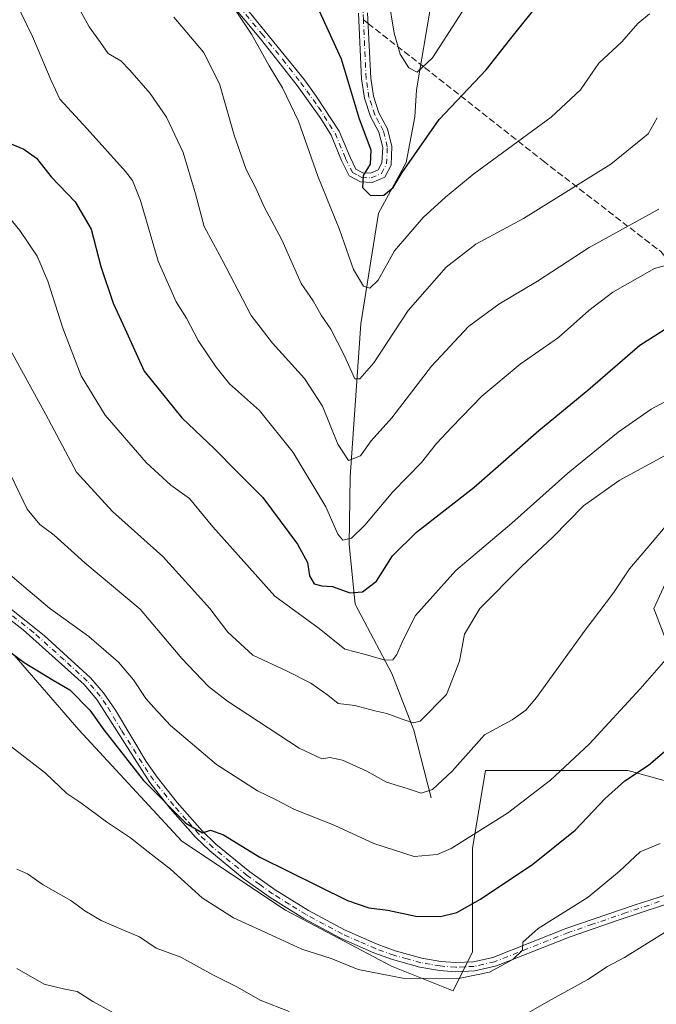
# Model space of a CAD drawing. Units: metres. Extents: x 614576 to 618035, y 4710870 to 4713241.
# Drawn here: x 616866 to 617027, y 4712121 to 4712369 of the extents above; entities that cross this region are included whole.
import ezdxf

# ---------------------------------------------------------------- set-up
doc = ezdxf.new("R2010")
doc.units = ezdxf.units.M
doc.header["$MEASUREMENT"] = 0
doc.linetypes.add('DGN Style 3', pattern=[2.307223458686699, 1.648016756204785, -0.6592067024819142])
doc.linetypes.add('DGN Style 4', pattern=[2.6384748266838614, 1.318413404963828, -0.6592067024819142, 0.001648016756204785, -0.6592067024819142])
for name, color, linetype, lineweight in [('Camino Cxs', 7, 'Continuous', 0), ('Camino eje', 30, 'DGN Style 4', 13), ('Corriente natural lineal', 142, 'Continuous', 13), ('Curva de nivel maestra', 30, 'Continuous', 30), ('Curva de nivel normal', 30, 'Continuous', 0), ('Matorral CxS', 135, 'Continuous', 0), ('Pastizal CxS', 92, 'Continuous', 0), ('Senda', 7, 'DGN Style 3', 0), ('Senda no paivmentada conexión', 7, 'DGN Style 3', 0)]:
    doc.layers.add(name, color=color, linetype=linetype, lineweight=lineweight)

msp = doc.modelspace()

# ---------------------------------------------------------------- linework, layer by layer
at = {"layer": 'Camino Cxs', "color": 7, "linetype": 'Continuous', "lineweight": 0}
for points in [[(616917.1700999998, 4712379.710100001, 730.4253999999929), (616938.0900999998, 4712353.9101, 728.7002000000067), (616941.0800999999, 4712349.8201, 727.9663), (616946.8501000004, 4712341.020099999, 726.9232000000048), (616949.4901000002, 4712334.5701, 726.3126999999951), (616951.0701000001, 4712331.4301, 726.2168999999994), (616952.8300999999, 4712330.4801, 725.9931999999973), (616954.7001, 4712330.370100001, 725.991599999994), (616956.6501000002, 4712331.220100001, 725.8555999999954), (616957.6201, 4712333.040100001, 725.7206000000006), (616957.7901, 4712336.9101, 724.7765000000073), (616956.8601000002, 4712340.7601, 724.429099999994), (616954.7200999996, 4712344.6801, 724.2127000000038), (616953.2100999998, 4712349.270099999, 723.7826999999961), (616952.4700999996, 4712354.1501, 723.4073000000063), (616951.7001, 4712370.6801, 722.1860000000015)], [(616917.1700999998, 4712379.710100001, 730.4253999999929), (616938.0900999998, 4712353.9101, 728.7002000000067), (616941.0800999999, 4712349.8201, 727.9663), (616946.8501000004, 4712341.020099999, 726.9232000000048), (616949.4901000002, 4712334.5701, 726.3126999999951), (616951.0701000001, 4712331.4301, 726.2168999999994), (616952.8300999999, 4712330.4801, 725.9931999999973), (616954.7001, 4712330.370100001, 725.991599999994), (616956.6501000002, 4712331.220100001, 725.8555999999954), (616957.6201, 4712333.040100001, 725.7206000000006), (616957.7901, 4712336.9101, 724.7765000000073), (616956.8601000002, 4712340.7601, 724.429099999994), (616954.7200999996, 4712344.6801, 724.2127000000038), (616953.2100999998, 4712349.270099999, 723.7826999999961), (616952.4700999996, 4712354.1501, 723.4073000000063), (616951.7001, 4712370.6801, 722.1860000000015)], [(616954.0100999996, 4712370.840100001, 721.7758999999934), (616954.7701000003, 4712354.380100001, 723.0041999999958), (616955.4700999996, 4712349.8101, 723.3298999999971), (616956.8501000004, 4712345.600099999, 723.6935999999987), (616959.0401, 4712341.600099999, 725.4738000000071), (616960.1201, 4712337.140100001, 726.0546999999933), (616959.9101, 4712332.4101, 728.2926000000007), (616958.3201000001, 4712329.420100001, 726.9475999999996), (616955.1201, 4712328.030099999, 726.390400000004), (616952.1801000005, 4712328.200099999, 726.7170000000042), (616949.3300999999, 4712329.7301, 727.3858000000037), (616947.3800999997, 4712333.610099999, 726.9187999999995), (616944.7901, 4712339.940099999, 727.567599999995), (616942.1801000005, 4712344.190099999, 727.9275999999954), (616936.2600999996, 4712352.4901, 728.9660000000005), (616927.0401, 4712364.270099999, 729.7932000000002), (616915.4401000004, 4712378.1601, 730.9389999999986)], [(616954.0100999996, 4712370.840100001, 721.7758999999934), (616954.7701000003, 4712354.380100001, 723.0041999999958), (616955.4700999996, 4712349.8101, 723.3298999999971), (616956.8501000004, 4712345.600099999, 723.6935999999987), (616959.0401, 4712341.600099999, 725.4738000000071), (616960.1201, 4712337.140100001, 726.0546999999933), (616959.9101, 4712332.4101, 728.2926000000007), (616958.3201000001, 4712329.420100001, 726.9475999999996), (616955.1201, 4712328.030099999, 726.390400000004), (616952.1801000005, 4712328.200099999, 726.7170000000042), (616949.3300999999, 4712329.7301, 727.3858000000037), (616947.3800999997, 4712333.610099999, 726.9187999999995), (616944.7901, 4712339.940099999, 727.567599999995), (616942.1801000005, 4712344.190099999, 727.9275999999954), (616936.2600999996, 4712352.4901, 728.9660000000005), (616927.0401, 4712364.270099999, 729.7932000000002), (616915.4401000004, 4712378.1601, 730.9389999999986)], [(617033.8201000001, 4712147.7501, 784.1993999999977), (617017.1501000002, 4712142.210100001, 782.3972000000067), (617004.9801000003, 4712138.020099999, 781.4158000000026), (616986.4401000004, 4712130.700099999, 780.6113999999943), (616980.9801000003, 4712129.4301, 780.220100000006), (616976.1700999998, 4712129.210100001, 779.9651000000014), (616972.1201, 4712129.530099999, 779.749800000005), (616967.1901000004, 4712130.370100001, 779.4039000000049), (616960.2401000002, 4712132.280099999, 778.8325999999943), (616955.5500999996, 4712133.9901, 779.0121000000072), (616947.1300999997, 4712137.6801, 778.0644999999931), (616937.9101, 4712142.620100001, 777.5436000000045), (616929.4401000004, 4712147.9101, 777.2155000000057), (616922.9401000004, 4712152.5701, 777.1260000000038), (616914.2600999996, 4712159.6501, 778.8785000000062), (616910.6601, 4712163.110099999, 778.1288000000059), (616904.2901, 4712170.360099999, 776.8472000000039), (616899.1101000002, 4712176.870100001, 778.2989999999991), (616885.8201000001, 4712197.850099999, 774.0889000000025), (616882.5601000005, 4712201.620100001, 773.6049000000058), (616867.2200999996, 4712215.4001, 773.6535000000005), (616857.3601000002, 4712223.0101, 772.4622999999993)], [(617033.8201000001, 4712147.7501, 784.1993999999977), (617017.1501000002, 4712142.210100001, 782.3972000000067), (617004.9801000003, 4712138.020099999, 781.4158000000026), (616986.4401000004, 4712130.700099999, 780.6113999999943), (616980.9801000003, 4712129.4301, 780.220100000006), (616976.1700999998, 4712129.210100001, 779.9651000000014), (616972.1201, 4712129.530099999, 779.749800000005), (616967.1901000004, 4712130.370100001, 779.4039000000049), (616960.2401000002, 4712132.280099999, 778.8325999999943), (616955.5500999996, 4712133.9901, 779.0121000000072), (616947.1300999997, 4712137.6801, 778.0644999999931), (616937.9101, 4712142.620100001, 777.5436000000045), (616929.4401000004, 4712147.9101, 777.2155000000057), (616922.9401000004, 4712152.5701, 777.1260000000038), (616914.2600999996, 4712159.6501, 778.8785000000062), (616910.6601, 4712163.110099999, 778.1288000000059), (616904.2901, 4712170.360099999, 776.8472000000039), (616899.1101000002, 4712176.870100001, 778.2989999999991), (616885.8201000001, 4712197.850099999, 774.0889000000025), (616882.5601000005, 4712201.620100001, 773.6049000000058), (616867.2200999996, 4712215.4001, 773.6535000000005), (616857.3601000002, 4712223.0101, 772.4622999999993)], [(616858.4600999998, 4712225.120100001, 772.1349000000046), (616872.5301000001, 4712213.960100001, 775.3080000000047), (616884.2100999998, 4712203.2501, 773.6162999999942), (616887.5000999998, 4712199.4901, 773.757700000002), (616890.4901000002, 4712195.100099999, 774.2173999999941), (616898.2100999998, 4712182.2301, 775.598299999998), (616901.0000999998, 4712178.210100001, 775.9704999999958), (616906.0601000005, 4712171.850099999, 776.6205999999949), (616912.3400999998, 4712164.710100001, 776.9027999999962), (616915.8000999996, 4712161.380100001, 778.7418999999937), (616924.3501000004, 4712154.4101, 776.969299999997), (616930.7200999996, 4712149.8301, 776.6705999999978), (616939.0701000001, 4712144.620100001, 777.0592999999935), (616948.1401000004, 4712139.770099999, 777.5041000000057), (616956.4101, 4712136.140100001, 779.5387000000047), (616960.9401000004, 4712134.4901, 779.9709000000004), (616967.6901000004, 4712132.640100001, 778.6946999999927), (616972.4001000002, 4712131.8301, 779.0666999999958), (616976.2100999998, 4712131.530099999, 779.3920999999973), (616980.6601, 4712131.7401, 779.679099999994), (616985.5100999996, 4712132.8301, 779.8736000000063), (617004.1700999998, 4712140.200099999, 781.0332999999956), (617021.1300999997, 4712146.020099999, 782.5335000000051), (617037.9501, 4712151.370100001, 784.906799999997)], [(616858.4600999998, 4712225.120100001, 772.1349000000046), (616872.5301000001, 4712213.960100001, 775.3080000000047), (616884.2100999998, 4712203.2501, 773.6162999999942), (616887.5000999998, 4712199.4901, 773.757700000002), (616890.4901000002, 4712195.100099999, 774.2173999999941), (616898.2100999998, 4712182.2301, 775.598299999998), (616901.0000999998, 4712178.210100001, 775.9704999999958), (616906.0601000005, 4712171.850099999, 776.6205999999949), (616912.3400999998, 4712164.710100001, 776.9027999999962), (616915.8000999996, 4712161.380100001, 778.7418999999937), (616924.3501000004, 4712154.4101, 776.969299999997), (616930.7200999996, 4712149.8301, 776.6705999999978), (616939.0701000001, 4712144.620100001, 777.0592999999935), (616948.1401000004, 4712139.770099999, 777.5041000000057), (616956.4101, 4712136.140100001, 779.5387000000047), (616960.9401000004, 4712134.4901, 779.9709000000004), (616967.6901000004, 4712132.640100001, 778.6946999999927), (616972.4001000002, 4712131.8301, 779.0666999999958), (616976.2100999998, 4712131.530099999, 779.3920999999973), (616980.6601, 4712131.7401, 779.679099999994), (616985.5100999996, 4712132.8301, 779.8736000000063), (617004.1700999998, 4712140.200099999, 781.0332999999956), (617021.1300999997, 4712146.020099999, 782.5335000000051), (617037.9501, 4712151.370100001, 784.906799999997)]]:
    msp.add_polyline3d(points, dxfattribs=at)
at = {"layer": 'Camino eje', "color": 30, "linetype": 'DGN Style 4', "lineweight": 13}
for points in [[(616952.9331, 4712369.0703, 722.0286000000052), (616952.8551000003, 4712370.7601, 721.887600000002), (616952.5100999996, 4712374.4301, 721.5776000000043), (616952.1551000001, 4712378.1801, 721.3123999999953), (616951.2401000002, 4712383.300100001, 721.0053999999947), (616950.3051000005, 4712388.520099999, 720.7238000000071), (616949.5950999996, 4712390.995100001, 720.5578999999999), (616948.9051000001, 4712393.390100001, 720.437300000005), (616939.4901000002, 4712421.9351, 718.6536000000052), (616937.4700999996, 4712427.3301, 717.9486000000034), (616935.4250999996, 4712432.800100001, 718.498900000006), (616932.2301000003, 4712439.325099999, 719.0927999999985), (616928.9501, 4712446.015100001, 718.5527000000002), (616927.6901000004, 4712448.170100001, 717.1618000000017), (616926.4301000005, 4712450.315099999, 716.6600000000036), (616921.3300999999, 4712457.795100001, 715.1370000000024), (616917.2550999997, 4712463.215100001, 715.0096999999951), (616911.6551000001, 4712470.515100001, 716.5737999999984), (616908.8051000005, 4712473.985099999, 716.8074000000051), (616894.4250999996, 4712490.4801, 713.9259000000021), (616881.2901, 4712505.485099999, 711.4165999999968), (616872.6051000003, 4712514.7751, 712.7783000000054), (616863.6601, 4712524.3301, 708.7606999999989)], [(616921.5351, 4712372.485099999, 730.4505999999965), (616927.3350999998, 4712365.540100001, 729.5501999999979), (616932.5651000004, 4712359.090100001, 729.100099999996), (616937.1750999996, 4712353.200099999, 728.763300000006), (616938.6700999998, 4712351.155099999, 728.4545000000071), (616941.6300999997, 4712347.005100001, 727.9250999999931), (616943.0724999999, 4712344.8051, 727.636799999993), (616944.3775000004, 4712342.6801, 727.4809999999999), (616945.8201000001, 4712340.4801, 727.2252000000008), (616948.4351000005, 4712334.090100001, 726.5936999999976), (616950.2001, 4712330.5801, 726.7780000000057), (616951.6250999998, 4712329.815099999, 726.4952999999952), (616952.5050999997, 4712329.340100001, 726.2887000000047), (616954.9101, 4712329.200099999, 726.1987999999984), (616957.4851000002, 4712330.3201, 725.9538999999932), (616958.7651000004, 4712332.725099999, 726.9860999999946), (616958.9550999999, 4712337.0251, 725.4293000000035), (616957.9501, 4712341.1801, 724.6392999999953), (616956.8551000003, 4712343.1801, 724.1931999999942), (616955.7851, 4712345.140100001, 723.958700000003), (616955.0301000001, 4712347.4351, 723.6515000000073), (616954.3400999998, 4712349.540100001, 723.5546999999933), (616953.9700999996, 4712351.9801, 723.3601000000053), (616953.6201, 4712354.265100001, 723.2002999999969), (616953.2351000002, 4712362.530099999, 722.506899999993), (616952.9331, 4712369.0703, 722.0286000000052)], [(617027.4751000004, 4712146.8851, 783.2372999999934), (617019.1401000004, 4712144.1151, 782.4760999999999), (617010.6601, 4712141.2051, 781.7304000000004), (617004.5751, 4712139.110099999, 781.2241999999969), (616985.9751000004, 4712131.765100001, 780.2108000000007), (616983.2451, 4712131.130100001, 780.0577000000048), (616980.8201000001, 4712130.585100001, 779.9499999999972), (616978.4151, 4712130.475099999, 779.7871000000015), (616976.1901000004, 4712130.370100001, 779.6782999999997), (616972.2600999996, 4712130.6801, 779.4070999999968), (616969.7950999998, 4712131.100099999, 779.2210000000051), (616967.4401000004, 4712131.505100001, 779.030700000003), (616963.9650999998, 4712132.460100001, 778.7888999999996), (616960.5900999998, 4712133.3851, 779.280899999998), (616955.9801000003, 4712135.065099999, 779.218599999993), (616951.8450999996, 4712136.880100001, 777.9334999999992), (616947.6350999996, 4712138.725099999, 777.7709999999935), (616943.0251000002, 4712141.1951, 777.5709999999963), (616938.4901000002, 4712143.620100001, 777.3037999999942), (616934.2550999997, 4712146.265100001, 777.130999999994), (616930.0800999999, 4712148.870100001, 776.9320000000008), (616926.8300999999, 4712151.200099999, 776.8086999999941), (616923.6451000003, 4712153.4901, 777.1055000000051), (616915.0301000001, 4712160.515100001, 778.699299999993), (616911.5000999998, 4712163.9101, 777.4171999999963), (616908.3151000004, 4712167.5351, 777.218399999998), (616905.1750999996, 4712171.1051, 776.7118000000046), (616900.0551000005, 4712177.540100001, 777.2462999999989), (616898.6601, 4712179.550100001, 777.2330999999978), (616892.0151000004, 4712190.040100001, 774.2896999999939), (616888.1551000001, 4712196.475099999, 774.1215999999987), (616886.6601, 4712198.670100001, 773.8729000000022), (616885.0301000001, 4712200.5551, 773.8738000000012), (616883.3850999996, 4712202.4351, 773.4247000000032), (616877.5450999998, 4712207.790100001, 773.513300000006), (616869.8750999998, 4712214.6801, 774.5262999999978), (616862.8400999998, 4712220.2601, 773.3497999999963)]]:
    msp.add_polyline3d(points, dxfattribs=at)
at = {"layer": 'Corriente natural lineal', "color": 142, "linetype": 'Continuous', "lineweight": 13}
msp.add_polyline3d([(616970.0201000003, 4712173.040100001, 765.5491999999941), (616965.6601, 4712190.0601, 760.6272999999928), (616960.1101000002, 4712204.340100001, 756.3120999999956), (616950.8501000004, 4712221.790100001, 750.9728999999934), (616949.3201000001, 4712236.840100001, 745.9949000000051), (616949.6300999997, 4712253.890100001, 741.8692000000011), (616952.2901, 4712292.4101, 732.4523999999948), (616956.7701000003, 4712320.290100001, 726.5478000000003), (616963.6901000004, 4712333.120100001, 724.795499999993), (616965.8800999997, 4712344.590100001, 722.9395999999979), (616966.2801000001, 4712351.390100001, 721.3766000000034), (616969.8901000004, 4712372.690099999, 717.5577000000048), (616971.3101000005, 4712384.520099999, 715.6153999999952), (616971.1101000002, 4712421.550100001, 710.8678000000073), (616974.6300999997, 4712439.280099999, 708.1304999999993), (616976.7901, 4712446.370100001, 707.2305000000051), (616978.0900999998, 4712453.800100001, 706.5458000000073), (616977.3400999998, 4712478.670100001, 704.343399999998), (616977.3331000004, 4712478.9035, 704.2897999999988)], dxfattribs=at)
at = {"layer": 'Curva de nivel maestra', "color": 30, "linetype": 'Continuous', "lineweight": 30, "flags": 128}
for points, elevation in [([(616939.4600000001, 4712376.5101), (616947.3099999996, 4712359.2301), (616951.8899999997, 4712344.120100001), (616954.7800000003, 4712336.3101), (616954.6200000001, 4712332.690099999), (616952.8399999999, 4712329.840100001), (616952.7000000002, 4712326.8101), (616954.7400000002, 4712324.780099999), (616958.0599999996, 4712324.840100001), (616960.4299999997, 4712326.8101), (616962.6799999997, 4712330.5701), (616972, 4712343.9301), (616983.8399999999, 4712356.470100001), (616989.7000000002, 4712363.920100001), (616997.5199999996, 4712373.630100001)], 725), ([(616862.4000000004, 4712338.590100001), (616867.4199999999, 4712336.450099999), (616870.5999999996, 4712334.1501), (616874.3200000003, 4712329.520099999), (616880.3200000003, 4712323.1801), (616884.3700000001, 4712316.280099999), (616886.7599999999, 4712306.860099999), (616889.8899999997, 4712297.6801), (616892.8700000001, 4712291.3101), (616897.7000000002, 4712280.5001), (616907.1799999997, 4712268.770099999), (616915.4600000001, 4712260.920100001), (616921.04, 4712255.280099999), (616927.5800000001, 4712248.720100001), (616936.3300000001, 4712236.9801), (616938.8399999999, 4712232.3201), (616939.3300000001, 4712229.0001), (616940.5599999996, 4712226.9801), (616942.4699999997, 4712226.450099999), (616945.1399999997, 4712226.290100001), (616949.5300000003, 4712224.720100001), (616952.7199999997, 4712224.9101), (616956.2199999997, 4712227.6501), (616960.2699999996, 4712233.9801), (616966.2699999996, 4712239.950099999), (616980.7300000006, 4712251.2501), (616997.1200000001, 4712265.5701), (617009.4600000001, 4712275.720100001), (617022.5300000003, 4712287.040100001), (617031.2699999996, 4712292.6601)], 750), ([(616861.3799999999, 4712211.6601), (616867.5, 4712207.120100001), (616874.7999999998, 4712202.700099999), (616879.0199999996, 4712200.270099999), (616884.0199999996, 4712195.1601), (616887.5499999998, 4712190.1601), (616897.5300000003, 4712177.4101), (616908.2300000006, 4712166.6601), (616912.4000000004, 4712164.220100001), (616914.4400000004, 4712164.9301), (616917.6799999997, 4712163.7601), (616926.8399999999, 4712158.0801), (616948.9400000004, 4712147.1501), (616954.29, 4712145.300100001), (616959.1100000005, 4712144.7301), (616966.1600000003, 4712143.2301), (616972.3300000001, 4712143.140100001), (616976.5, 4712144.1801), (616982.4600000001, 4712147.5101), (616995.6100000005, 4712156.360099999), (617006.3099999996, 4712164.880100001), (617013.8099999996, 4712172.880100001), (617018.7599999999, 4712177.360099999), (617024.7599999999, 4712181.2601), (617032.7599999999, 4712188.0801)], 775)]:
    msp.add_lwpolyline(points, dxfattribs=dict(at, elevation=elevation))
at = {"layer": 'Curva de nivel normal', "color": 30, "linetype": 'Continuous', "lineweight": 0, "flags": 128}
for points, elevation in [([(617037.5599999996, 4712309.530099999), (617026.2800000003, 4712306.370100001), (617015.7599999999, 4712300.460100001), (617009.7599999999, 4712295.8201), (617002.0999999996, 4712288.9801), (616992.4299999997, 4712282.270099999), (616982.7599999999, 4712274.220100001), (616975.25, 4712266.4001), (616971.3399999999, 4712262.3201), (616967.5599999996, 4712257.540100001), (616960.3300000001, 4712250.1601), (616953.3300000001, 4712241.720100001), (616949.9600000001, 4712238.460100001), (616947.79, 4712237.970100001), (616946.5, 4712239.5001), (616943.4900000002, 4712246.390100001), (616935.2199999997, 4712260.030099999), (616926.7599999999, 4712270.620100001), (616919.1900000004, 4712277.350099999), (616915.8799999999, 4712281.550100001), (616911.3300000001, 4712288.290100001), (616908.4100000003, 4712293.9101), (616905.79, 4712297.960100001), (616901.2100000001, 4712308.2601), (616896.7599999999, 4712323.5001), (616894.7400000002, 4712328.5701), (616892.9900000002, 4712330.860099999), (616883.3899999997, 4712341.5801), (616876.5099999999, 4712349.030099999), (616874.3200000003, 4712353.7301), (616869.5499999998, 4712364.8301), (616861.04, 4712382.4001)], 745), ([(616878.7300000006, 4712376.640100001), (616883.8799999999, 4712367.3101), (616886.7400000002, 4712363.3301), (616888.6799999997, 4712360.550100001), (616891.8600000005, 4712358.7301), (616894.1299999999, 4712356.3301), (616899.2599999999, 4712350.460100001), (616903.3200000003, 4712344.520099999), (616907.5199999996, 4712335.640100001), (616910.6399999997, 4712325.190099999), (616912.8600000005, 4712316.9801), (616917.4000000004, 4712308.600099999), (616924.6600000003, 4712294.530099999), (616930.0599999996, 4712287.590100001), (616938.0999999996, 4712278.710100001), (616942.6600000003, 4712271.7401), (616946.4800000006, 4712262.140100001), (616949.2000000002, 4712258.020099999), (616952.2000000002, 4712259.1801), (616954.8600000005, 4712262.9901), (616960.1200000001, 4712268.7601), (616970.0899999999, 4712281.7501), (616979.3700000001, 4712291.780099999), (616987.0099999999, 4712297.440099999), (616996.7999999998, 4712303.2301), (617009.7699999996, 4712311.6801), (617027.3700000001, 4712321.3201)], 740), ([(616959.2300000006, 4712374.5101), (616960.7000000002, 4712365.700099999), (616962.2000000002, 4712360.370100001), (616964.3700000001, 4712356.9101), (616966.4900000002, 4712355.8301), (616970.3600000005, 4712359.440099999), (616981.2100000001, 4712376.300100001)], 720), ([(616919.2100000001, 4712373.7401), (616924.7599999999, 4712365.460100001), (616929.1799999997, 4712357.4101), (616932.54, 4712351.920100001), (616936.6100000005, 4712343.4801), (616941.4699999997, 4712329.670100001), (616946.9299999997, 4712316.1801), (616950.4100000003, 4712306.140100001), (616952.9500000002, 4712301.970100001), (616954.5700000003, 4712301.450099999), (616956.6900000004, 4712303.460100001), (616960.7699999996, 4712310.800100001), (616967.9800000006, 4712319.2301), (616973.6100000005, 4712324.3201), (616980.7300000006, 4712330.200099999), (617000.2400000002, 4712344.530099999), (617007.5800000001, 4712351.420100001), (617012.2699999996, 4712358.100099999), (617018.0099999999, 4712363.4901), (617022.0999999996, 4712368.100099999), (617025, 4712370.520099999)], 730), ([(617026.9299999997, 4712344.360099999), (617024.6399999997, 4712340.3101), (617015.2999999998, 4712332.640100001), (616993.29, 4712318.970100001), (616981.2400000002, 4712312.5001), (616973.7599999999, 4712306.7301), (616964.2199999997, 4712295.8301), (616955.5700000003, 4712282.630100001), (616952.0199999996, 4712278.610099999), (616950.8200000003, 4712278.610099999), (616948.1100000005, 4712284.520099999), (616944.7199999997, 4712291.130100001), (616942.2599999999, 4712294.6601), (616940.29, 4712298.2601), (616937.2400000002, 4712302.630100001), (616932.4100000003, 4712313.590100001), (616927.9600000001, 4712321.960100001), (616925.8499999996, 4712326.640100001), (616923.4299999997, 4712331.3101), (616920.3600000005, 4712339.9801), (616916.7199999997, 4712352.9101), (616912.6600000003, 4712360.9301), (616905.2199999997, 4712369.6801)], 735), ([(616859.3700000001, 4712324.5601), (616866.4199999999, 4712315.950099999), (616870.75, 4712309.4801), (616873.4600000001, 4712303.1801), (616877.2199999997, 4712291.380100001), (616881.8799999999, 4712279.390100001), (616887.8799999999, 4712269.4301), (616898.1900000004, 4712257.540100001), (616904.4699999997, 4712251.8101), (616909.0999999996, 4712248.4801), (616915.0499999998, 4712241.300100001), (616930.6500000004, 4712223.8101), (616941.7599999999, 4712215.6601), (616948.2599999999, 4712210.520099999), (616953.4800000006, 4712209.140100001), (616958.3399999999, 4712207.720100001), (616960.3300000001, 4712207.770099999), (616961.3600000005, 4712209.1501), (616962.9800000006, 4712212.8101), (616966.0700000003, 4712218.940099999), (616976.2000000002, 4712230.340100001), (616990.29, 4712242.200099999), (617004.4299999997, 4712254.850099999), (617017.0999999996, 4712265.1801), (617025.4299999997, 4712270.920100001), (617035.5599999996, 4712276.380100001)], 755), ([(616860.2000000002, 4712292.720100001), (616872.9800000006, 4712269.590100001), (616880.6900000004, 4712255.120100001), (616889.7300000006, 4712245.190099999), (616902.4299999997, 4712233.870100001), (616908.8499999996, 4712226.700099999), (616914.2400000002, 4712220.700099999), (616918.7800000003, 4712214.7601), (616925.0499999998, 4712208.960100001), (616933.7199999997, 4712204.9301), (616939.6699999999, 4712201.9001), (616943.9400000004, 4712198.870100001), (616946.5899999999, 4712196.8201), (616950.79, 4712196.340100001), (616955.7800000003, 4712194.960100001), (616958.8399999999, 4712194.280099999), (616962.7199999997, 4712192.880100001), (616965.4800000006, 4712191.9001), (616967.25, 4712192.350099999), (616973.9100000003, 4712199.090100001), (616977.1500000004, 4712207.4301), (616978.3700000001, 4712214.2601), (616982.2800000003, 4712220.700099999), (616992.7400000002, 4712231.3101), (617000.6799999997, 4712238.670100001), (617008.4000000004, 4712246.600099999), (617017.3200000003, 4712253.0101), (617029.7400000002, 4712259.7301)], 760), ([(617028.9100000003, 4712241.340100001), (617024.8700000001, 4712236.4101), (617019.9500000002, 4712230.690099999), (617015.9400000004, 4712224.690099999), (617008.7599999999, 4712215.2601), (616996.5199999996, 4712198.350099999), (616993.8799999999, 4712195.1601), (616990.3700000001, 4712192.690099999), (616983.4400000004, 4712188.920100001), (616975.2699999996, 4712179.7401), (616970.3600000005, 4712175.110099999), (616967.4600000001, 4712174.200099999), (616963.9600000001, 4712175.360099999), (616958.7699999996, 4712176.950099999), (616953.8399999999, 4712179.720100001), (616947.7100000001, 4712182.540100001), (616944.5099999999, 4712183.200099999), (616942.4400000004, 4712182.870100001), (616936.7300000006, 4712185.590100001), (616918.7400000002, 4712197.360099999), (616913.9600000001, 4712201.130100001), (616907.1900000004, 4712208.1501), (616896.6699999999, 4712220.540100001), (616882.7400000002, 4712232.270099999), (616875.0499999998, 4712239.2301), (616871.4600000001, 4712241.9001), (616868.2100000001, 4712245.7401), (616864.1600000003, 4712254.300100001)], 765), ([(616863.8700000001, 4712229.300100001), (616867.4199999999, 4712226.280099999), (616873.8300000001, 4712220.860099999), (616883.7800000003, 4712213.710100001), (616891.25, 4712207.2401), (616895.0599999996, 4712202.780099999), (616898.1200000001, 4712198.100099999), (616900.1299999999, 4712195.800100001), (616904.3399999999, 4712191.290100001), (616915.9000000004, 4712181.460100001), (616926.29, 4712174.840100001), (616930.7599999999, 4712172.6501), (616935.5800000001, 4712170.130100001), (616945.5800000001, 4712166.140100001), (616955.5599999996, 4712161.5701), (616965.7199999997, 4712158.300100001), (616971.5199999996, 4712158.770099999), (616975.04, 4712160.300100001), (616989.25, 4712169.190099999), (617000.0999999996, 4712177.4801), (617009.8200000003, 4712186.520099999), (617022.6399999997, 4712200.460100001), (617029.0999999996, 4712207.860099999)], 770), ([(616861.6900000004, 4712187.9001), (616872.8399999999, 4712179.2301), (616878.2000000002, 4712174.1501), (616881.7699999996, 4712171.780099999), (616888.2300000006, 4712166.960100001), (616894.2699999996, 4712162.940099999), (616898.7000000002, 4712159.460100001), (616904.3600000005, 4712155.050100001), (616912.3099999996, 4712147.860099999), (616920.1799999997, 4712142.850099999), (616930.8899999997, 4712137.9301), (616937.3899999997, 4712134.9001), (616944.8200000003, 4712132.540100001), (616951.6100000005, 4712129.780099999), (616963.25, 4712127.5601), (616977.3399999999, 4712127.640100001), (616984.7199999997, 4712129.1601), (616990.54, 4712132.3301), (616993, 4712134.6601), (616993.0999999996, 4712136.690099999), (616996.9400000004, 4712140.120100001), (617009.54, 4712148.020099999), (617017.4199999999, 4712154.5601), (617022.6399999997, 4712159.4301), (617027.6900000004, 4712161.5101)], 780), ([(616865.6799999997, 4712155.0601), (616868.3300000001, 4712153.880100001), (616872.2599999999, 4712151.140100001), (616879.25, 4712147.1601), (616882.7800000003, 4712144.610099999), (616886.8799999999, 4712142.1801), (616892.5199999996, 4712139.670100001), (616896.54, 4712138.050100001), (616900.7699999996, 4712135.140100001), (616906.9699999997, 4712132.940099999), (616915.04, 4712128.450099999), (616921.2199999997, 4712125.3201), (616926.9600000001, 4712122.040100001), (616934.2800000003, 4712119.220100001)], 785), ([(616991.0599999996, 4712116.9301), (616999.5999999996, 4712121.8201), (617009.4299999997, 4712127.290100001), (617014.4299999997, 4712130.540100001), (617018.7000000002, 4712132.780099999), (617023.8399999999, 4712135.9801), (617029.3700000001, 4712139.420100001)], 785), ([(616865.6100000005, 4712130.0101), (616872.4900000002, 4712126.120100001), (616877.7300000006, 4712124.800100001), (616880.8499999996, 4712124.220100001), (616884.7999999998, 4712121.720100001), (616889.9500000002, 4712118.920100001)], 790)]:
    msp.add_lwpolyline(points, dxfattribs=dict(at, elevation=elevation))
at = {"layer": 'Matorral CxS', "color": 135, "linetype": 'Continuous', "lineweight": 0}
for points in [[(617035.8685, 4712241.912900001, 765.8945999999996), (617026.0833000002, 4712220.7009, 767.2909999999974), (617034.2368999999, 4712199.488700001, 772.0727000000044)], [(617034.2368999999, 4712199.488700001, 772.0727000000044), (617026.0833000002, 4712220.7009, 767.2909999999974), (617035.8685, 4712241.912900001, 765.8945999999996)], [(617037.4984999998, 4712175.013699999, 778.7566999999982), (617019.5597000001, 4712179.908700001, 774.247000000003), (616983.6829000004, 4712179.9089, 766.8295999999973), (616980.4206999998, 4712160.328700001, 770.6965000000056), (616980.4203000005, 4712134.221700001, 778.6052999999956), (616975.5280999999, 4712124.4307, 780.9769999999991), (616960.0132999998, 4712130.660900001, 778.8304000000062), (616933.3157000003, 4712144.7501, 777.5774999999995), (616907.2408999996, 4712162.092300001, 777.1021999999939), (616881.2654999997, 4712190.204500001, 776.9437000000034), (616865.0088999998, 4712208.965500001, 774.9354000000022)], [(616865.0088999998, 4712208.965500001, 774.9354000000022), (616881.2654999997, 4712190.204500001, 776.9437000000034), (616907.2408999996, 4712162.092300001, 777.1021999999939), (616933.3157000003, 4712144.7501, 777.5774999999995), (616960.0132999998, 4712130.660900001, 778.8304000000062), (616975.5280999999, 4712124.4307, 780.9769999999991), (616980.4203000005, 4712134.221700001, 778.6052999999956), (616980.4206999998, 4712160.328700001, 770.6965000000056), (616983.6829000004, 4712179.9089, 766.8295999999973), (617019.5597000001, 4712179.908700001, 774.247000000003), (617037.4984999998, 4712175.013699999, 778.7566999999982)]]:
    msp.add_polyline3d(points, dxfattribs=at)
at = {"layer": 'Pastizal CxS', "color": 92, "linetype": 'Continuous', "lineweight": 0}
for points in [[(617034.2368999999, 4712199.488700001, 772.0727000000044), (617026.0833000002, 4712220.7009, 767.2909999999974), (617035.8685, 4712241.912900001, 765.8945999999996)], [(617034.2368999999, 4712199.488700001, 772.0727000000044), (617026.0833000002, 4712220.7009, 767.2909999999974), (617035.8685, 4712241.912900001, 765.8945999999996)], [(616865.0088999998, 4712208.965500001, 774.9354000000022), (616881.2654999997, 4712190.204500001, 776.9437000000034), (616907.2408999996, 4712162.092300001, 777.1021999999939), (616933.3157000003, 4712144.7501, 777.5774999999995), (616960.0132999998, 4712130.660900001, 778.8304000000062), (616975.5280999999, 4712124.4307, 780.9769999999991), (616980.4203000005, 4712134.221700001, 778.6052999999956), (616980.4206999998, 4712160.328700001, 770.6965000000056), (616983.6829000004, 4712179.9089, 766.8295999999973), (617019.5597000001, 4712179.908700001, 774.247000000003), (617037.4984999998, 4712175.013699999, 778.7566999999982)], [(616865.0088999998, 4712208.965500001, 774.9354000000022), (616881.2654999997, 4712190.204500001, 776.9437000000034), (616907.2408999996, 4712162.092300001, 777.1021999999939), (616933.3157000003, 4712144.7501, 777.5774999999995), (616960.0132999998, 4712130.660900001, 778.8304000000062), (616975.5280999999, 4712124.4307, 780.9769999999991), (616980.4203000005, 4712134.221700001, 778.6052999999956), (616980.4206999998, 4712160.328700001, 770.6965000000056), (616983.6829000004, 4712179.9089, 766.8295999999973), (617019.5597000001, 4712179.908700001, 774.247000000003), (617037.4984999998, 4712175.013699999, 778.7566999999982)]]:
    msp.add_polyline3d(points, dxfattribs=at)
at = {"layer": 'Senda', "color": 7, "linetype": 'DGN Style 3', "lineweight": 0}
msp.add_polyline3d([(616954.1353000002, 4712368.1295, 721.9695999999968), (616968.3393000001, 4712357.012900001, 720.8782000000066), (616998.1842999998, 4712333.517899999, 732.3674000000028), (617027.8176999995, 4712310.6579, 743.9630000000034), (617033.3211000003, 4712304.3079, 747.1796999999933), (617042.2111000001, 4712287.374500001, 752.6628999999957), (617053.2176999999, 4712257.9527, 763.1670000000014), (617062.5311000004, 4712237.2095, 769.5078999999969), (617070.1511000004, 4712224.509299999, 772.9244000000036), (617076.5011, 4712205.8827, 777.1901000000071), (617079.0411, 4712194.4527, 780.757500000007), (617081.5811000001, 4712190.2193, 782.4005999999936), (617103.4653000003, 4712163.5373, 791.5752000000067)], dxfattribs=at)
at = {"layer": 'Senda no paivmentada conexión', "color": 7, "linetype": 'DGN Style 3', "lineweight": 0, "extrusion": (0.03041417947071264, -0.02380108138538243, 0.9992539648217612), "elevation": -92673.87258661857, "flags": 128}
msp.add_lwpolyline([(4091312.489329753, 2416532.094903822), (4091312.489329753, 2416530.567202778)], dxfattribs=at)

doc.saveas('drawing.dxf')
